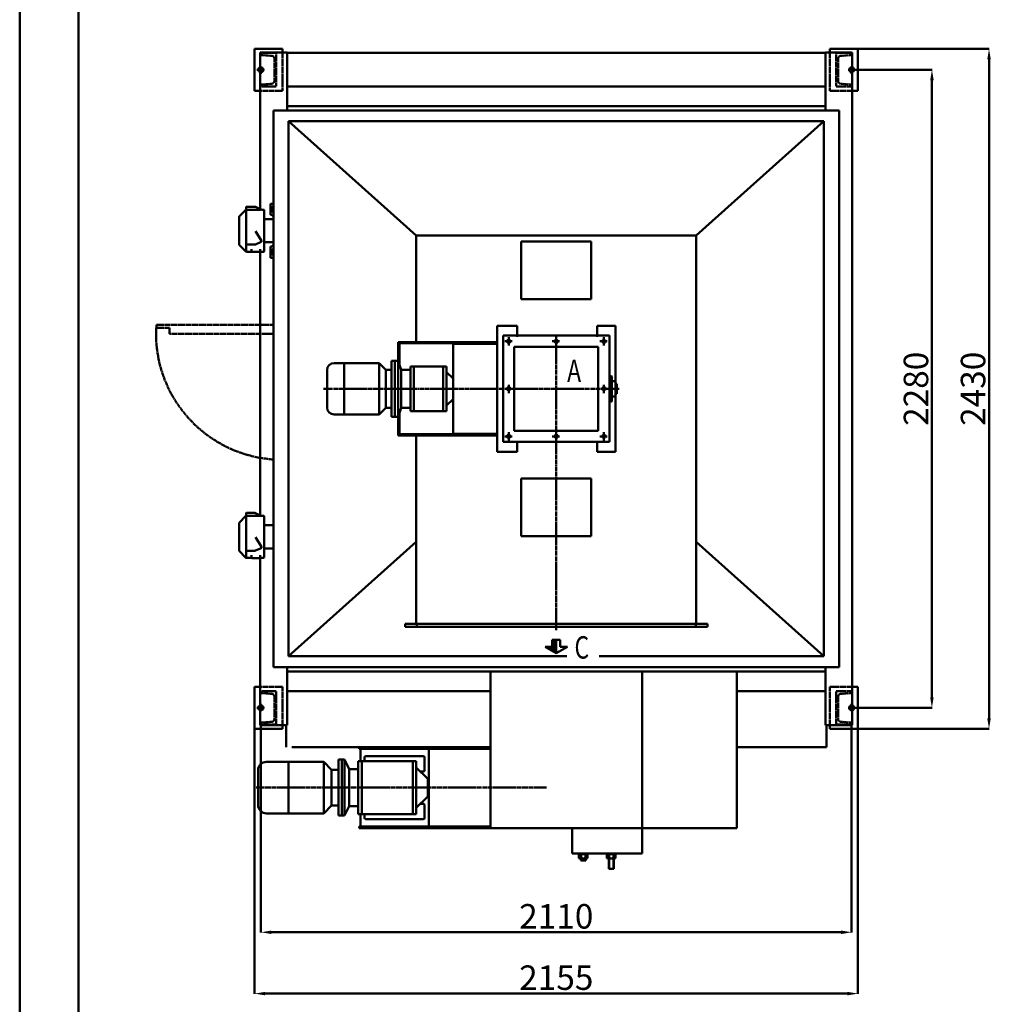
# Model space of a CAD drawing. Units: millimetres. Extents: x 0 to 7350, y 0 to 10395.
# Drawn here: x 0 to 3474, y 1799 to 5317 of the extents above; entities that cross this region are included whole.
import ezdxf

# ---------------------------------------------------------------- set-up
doc = ezdxf.new("R2010")
doc.units = ezdxf.units.MM
doc.linetypes.add('AM_ISO02W050', pattern=[7.5, 6, -1.5])
doc.linetypes.add('AM_ISO08W050', pattern=[18, 12, -1.5, 3, -1.5])
doc.layers.add('AM_0', color=7, linetype='Continuous', lineweight=50)
doc.styles.add('LAMECCANICA', font='ARIAL.TTF')
doc.dimstyles.new('LAMECCANICA', dxfattribs={"dimtxt": 3, "dimasz": 2, "dimexe": 1, "dimexo": 1, "dimgap": 1, "dimtad": 1, "dimdsep": 46, "dimtxsty": 'LAMECCANICA', "dimcen": 0, "dimclrd": 4, "dimclre": 4, "dimclrt": 3, "dimaunit": 1, "dimadec": 3, "dimazin": 2, "dimtp": 0.1, "dimtm": 0.1, "dimtfac": 0.71, "dimtmove": 0, "dimatfit": 3, "dimfxl": 0, "dimlwd": -1, "dimlwe": -1, "dimarcsym": 0})

# ---------------------------------------------------------------- blocks, each defined once
blk = doc.blocks.new('*D21')
at = {"layer": 'AM_0', "color": 4, "linetype": 'Continuous'}
for p, q in [((2995.093891401539, 5213.361342658963), (3463.363512419623, 5213.361342658963)), ((3462.363512419623, 2820.861544345353), (3462.363512419623, 5175.861342658963)), ((2995.093891401539, 2783.361544345354), (3463.363512419623, 2783.361544345353))]:
    blk.add_line(p, q, dxfattribs=at)
for points in [[(3456.113512419623, 5175.861342658963), (3468.613512419623, 5175.861342658963), (3462.363512419623, 5213.361342658963)], [(3456.113512419623, 2820.861544345353), (3468.613512419623, 2820.861544345353), (3462.363512419623, 2783.361544345353)]]:
    blk.add_solid(points, dxfattribs=at)
at = {"layer": 'Defpoints', "color": 0, "linetype": 'Continuous'}
for p in [(2994.093891401539, 5213.361342658963), (3462.363512419623, 5213.361342658963), (2994.093891401539, 2783.361544345354)]:
    blk.add_point(p, dxfattribs=at)
at = {"layer": 'AM_0', "color": 3, "linetype": 'Continuous', "insert": (3416.65853288347, 3998.361443433918), "char_height": 87.5, "attachment_point": 5, "rotation": 90, "style": 'LAMECCANICA'}
blk.add_mtext('2430', dxfattribs=at)
blk = doc.blocks.new('*D22')
at = {"layer": 'AM_0', "color": 4, "linetype": 'Continuous'}
for p, q in [((839.0938945011103, 2782.361442565933), (839.0939830534559, 1836.185968281282)), ((2994.093891495128, 2782.361544345354), (2994.093980047464, 1836.186169967238)), ((2956.593979953875, 1837.186166457621), (876.5939829598659, 1837.185971790899))]:
    blk.add_line(p, q, dxfattribs=at)
for points in [[(876.5939823749299, 1843.435971790899), (876.593983544802, 1830.935971790899), (839.093982959866, 1837.185968281282)], [(2956.593979368939, 1843.436166457621), (2956.593980538811, 1830.936166457621), (2994.093979953875, 1837.186169967238)]]:
    blk.add_solid(points, dxfattribs=at)
at = {"layer": 'Defpoints', "color": 0, "linetype": 'Continuous'}
for p in [(839.0938944075206, 2783.361442565933), (2994.093891401538, 2783.361544345354), (839.093982959866, 1837.185968281282)]:
    blk.add_point(p, dxfattribs=at)
at = {"layer": 'AM_0', "color": 3, "linetype": 'Continuous', "insert": (1916.593932871859, 1882.861205549904), "char_height": 87.5, "attachment_point": 5, "rotation": 5.36229886097946e-06, "style": 'LAMECCANICA'}
blk.add_mtext('2155', dxfattribs=at)
blk = doc.blocks.new('*D23')
at = {"layer": 'AM_0', "color": 4, "linetype": 'Continuous'}
for p, q in [((861.59389450111, 2797.361442565933), (861.5939639494188, 2055.307796559835)), ((2971.593890091283, 2797.361542239582), (2971.593959539583, 2055.307994033336)), ((2934.093959445994, 2056.307990523736), (899.0939638558294, 2056.307800069435))]:
    blk.add_line(p, q, dxfattribs=at)
for points in [[(899.0939632708961, 2062.557800069435), (899.0939644407628, 2050.057800069435), (861.5939638558295, 2056.307796559835)], [(2934.09395886106, 2062.557990523736), (2934.093960030928, 2050.057990523736), (2971.593959445994, 2056.307994033336)]]:
    blk.add_solid(points, dxfattribs=at)
at = {"layer": 'Defpoints', "color": 0, "linetype": 'Continuous'}
for p in [(861.5938944075207, 2798.361442565933), (2971.593889997694, 2798.361542239582), (861.5939638558295, 2056.307796559835)]:
    blk.add_point(p, dxfattribs=at)
at = {"layer": 'AM_0', "color": 3, "linetype": 'Continuous', "insert": (1916.593922617938, 2101.98303172223), "char_height": 87.5, "attachment_point": 5, "rotation": 5.3622740272085075e-06, "style": 'LAMECCANICA'}
blk.add_mtext('2110', dxfattribs=at)
blk = doc.blocks.new('*D56')
at = {"layer": 'AM_0', "color": 4, "linetype": 'Continuous'}
for p, q in [((2986.901100080442, 5138.361344764829), (3259.474423677318, 5138.361344764829)), ((3258.474423677317, 2895.861542239491), (3258.474423677318, 5100.861344764829)), ((2986.901100080442, 2858.361542239491), (3259.474423677317, 2858.361542239491))]:
    blk.add_line(p, q, dxfattribs=at)
for points in [[(3252.224423677318, 5100.861344764829), (3264.724423677318, 5100.861344764829), (3258.474423677318, 5138.361344764829)], [(3252.224423677317, 2895.861542239491), (3264.724423677317, 2895.861542239491), (3258.474423677317, 2858.361542239491)]]:
    blk.add_solid(points, dxfattribs=at)
at = {"layer": 'Defpoints', "color": 0, "linetype": 'Continuous'}
for p in [(2985.901100080442, 5138.361344764829), (3258.474423677318, 5138.361344764829), (2985.901100080442, 2858.361542239491)]:
    blk.add_point(p, dxfattribs=at)
at = {"layer": 'AM_0', "color": 3, "linetype": 'Continuous', "insert": (3212.799287251669, 3998.36144350216), "char_height": 87.5, "attachment_point": 5, "rotation": 90, "style": 'LAMECCANICA'}
blk.add_mtext('2280', dxfattribs=at)

msp = doc.modelspace()

# ---------------------------------------------------------------- linework, layer by layer
at = {"layer": 'AM_0', "color": 2, "linetype": 'Continuous'}
for p, q in [((1.818989403545856e-12, 0.0003341155620546488), (1.818989403545856e-12, 10394.99974011555)), ((1902.195641568997, 3061.810637845761), (1902.195649026471, 3101.651896065222)), ((1902.195649026471, 3101.651896065222), (1930.995649026474, 3101.65189067445)), ((1905.79564902647, 3101.651895391377), (1905.795641179953, 3059.732176202834)), ((1909.395640790906, 3057.653714559904), (1909.395649026472, 3101.651894717533)), ((1912.995640401863, 3055.575252916974), (1912.99564902647, 3101.651894043684)), ((1916.595649026473, 3101.651893369836), (1916.595640012816, 3053.496791274048)), ((1930.99564435006, 3076.668340674453), (1930.995649026474, 3101.65189067445)), ((1902.195568834431, 3076.668346065239), (1876.461338829908, 3076.66835088216)), ((1916.595640012813, 3053.496791274048), (1876.461338829908, 3076.668350882163)), ((1880.595568387653, 3074.28145130232), (1880.595568834429, 3076.668350108318)), ((1884.195567998609, 3072.202989659389), (1884.195568834431, 3076.66834943447)), ((1887.795567609563, 3070.124528016459), (1887.79556883443, 3076.668348760625)), ((1891.395568834432, 3076.668348086777), (1891.395567220519, 3068.046066373533)), ((1894.995566831472, 3065.967604730603), (1894.995568834431, 3076.668347412932)), ((1898.595566442429, 3063.889143087673), (1898.595568834433, 3076.668346739084)), ((1916.595640012816, 3053.496791274048), (1956.729949870198, 3076.668335857515)), ((1930.995719865681, 3076.668340674439), (1956.729949870201, 3076.668335857515)), ((2005.345638937746, 2320.361819471135), (2005.345638937742, 2312.798342908635)), ((2020.845638937746, 2320.361819471133), (2020.845638937742, 2312.798342908633)), ((2105.346069150146, 2283.361883924253), (2105.34606915015, 2320.361819471128)), ((2120.846069150146, 2283.361883924251), (2120.84606915015, 2320.361819471126))]:
    msp.add_line(p, q, dxfattribs=at)
at = {"layer": 'AM_0', "color": 1, "linetype": 'Continuous'}
msp.add_line((210.0004200000003, 10184.99974011555), (210.0004200000003, 210.0003242886141), dxfattribs=at)
at = {"layer": 'AM_0', "color": 7, "linetype": 'Continuous'}
for p, q in [((839.0938944075206, 5213.361442565933), (839.0938944075206, 5063.361442565933)), ((939.0938944075206, 5213.361442565933), (839.0938944075206, 5213.361442565933)), ((939.0938944075206, 5213.361442565933), (939.0938944075206, 5200.523616989555)), ((2894.093891401539, 5213.361352017947), (2994.093891401539, 5213.361342658963)), ((2894.093891401539, 5213.361352017947), (2894.093890200053, 5200.523526441569)), ((2994.093891401539, 5213.361342658963), (2994.093877363073, 5063.361342658966)), ((859.431709104083, 5200.523628172913), (859.431709104083, 4640.494100839512)), ((955.1737804088152, 5200.523611924521), (859.431709104083, 5200.523628172909)), ((955.1737804088152, 5200.523611924525), (955.1737804088152, 4993.361442565933)), ((955.1737804088152, 5198.361442565933), (2878.017703360232, 5198.361442565933)), ((2878.017703562584, 5200.523523817), (2878.017684174318, 4993.361354458412)), ((2878.017703562584, 5200.523523816996), (2973.75607550349, 5200.523530169351)), ((2973.75607550349, 5200.523530169355), (2973.755850483289, 2796.19935683498)), ((2878.017692129464, 5078.361442565933), (955.1737804088152, 5078.361442565933)), ((859.431709104083, 5063.361442565933), (839.0938944075206, 5063.361442565933)), ((2973.756062666511, 5063.361344562379), (2994.093877363073, 5063.361342658966)), ((955.1737804088152, 5008.361442565933), (2878.017685578177, 5008.361442565933)), ((906.5948944075208, 4993.361442565933), (2926.595489958059, 4993.361442565933)), ((906.5948944075208, 4993.361442565933), (906.5948944075208, 3003.36344256593)), ((2926.595489958059, 4993.361442565933), (2926.595489958059, 3003.36344256593)), ((960.6338944075214, 4954.311442565934), (2872.555489958058, 4954.311442565934)), ((960.6338944075214, 3042.416442565934), (960.6338944075214, 4954.311442565934)), ((960.6338944075214, 4954.311442565934), (1416.594692182789, 4545.641442565936)), ((2872.555489958058, 4954.311442565934), (2416.595692182787, 4545.641442565936)), ((2872.555489958058, 3042.416442565934), (2872.555489958058, 4954.311442565934)), ((808.5948750388825, 4640.43249230451), (808.5948757294891, 4647.811557916473)), ((840.4864025098641, 4648.811554931752), (810.5948758230787, 4648.811557729294)), ((863.000393896441, 4638.829995384676), (842.5994937747246, 4648.343093669171)), ((895.5948944075135, 4659.861511490168), (895.5948869203312, 4619.861511490168)), ((895.5948944075135, 4659.861511490168), (906.5948944075208, 4659.861509431188)), ((906.594893284444, 4653.861509431195), (903.5948927228965, 4650.861509992728)), ((903.5948885113576, 4628.361509992728), (903.5948927228965, 4650.861509992728)), ((783.594872311488, 4611.290466788842), (783.5948633401831, 4515.432731633584)), ((807.1305321652226, 4636.897082086284), (785.0593473681083, 4614.826009189357)), ((808.594874674397, 4636.537992048379), (808.5948609772613, 4490.185086774944)), ((809.5948747514736, 4638.361539318073), (860.4942998951383, 4638.361534554404)), ((865.1134851612996, 4638.361534122096), (870.5948748450637, 4638.361533609093)), ((873.5948678258292, 4635.361532529376), (873.5948678258292, 4491.361533609094)), ((900.0948869203312, 4619.861510647859), (895.5948869203312, 4619.861511490168)), ((900.0948869203312, 4619.861510647859), (903.5948862652003, 4616.361509992728)), ((906.5948879498246, 4625.361509431181), (903.5948885113576, 4628.361509992728)), ((903.5948862652003, 4616.361509992728), (906.594886265204, 4616.361509431188)), ((873.5948639418539, 4604.861527525758), (906.5947025426731, 4604.861530471662)), ((842.4532154379804, 4561.957562253684), (863.564551949451, 4527.426366948553)), ((2416.595692182787, 4545.641442565936), (1416.594692182789, 4545.641442565936)), ((1416.594692182789, 4545.641442565936), (1416.594692182789, 4164.861442565933)), ((2416.595692182787, 4545.641442565936), (2416.595692182787, 3162.36344256593)), ((807.1305169198977, 4489.826005642777), (785.0593291033592, 4511.897197590592)), ((840.4863898535359, 4513.579624765745), (809.5948630731577, 4513.579627656878)), ((842.5844419613941, 4514.04110305529), (862.2638323031797, 4523.138421480335)), ((873.5948639418539, 4521.861539130892), (906.5947025426658, 4521.861536184988)), ((895.5948582818528, 4466.861511490168), (895.5948657690387, 4506.861511490168)), ((900.0948657690387, 4506.861510647859), (895.5948657690387, 4506.861511490168)), ((900.0948657690387, 4506.861510647859), (903.594866424166, 4510.361509992732)), ((903.594866424166, 4510.361509992732), (906.5948664241623, 4510.361509431192)), ((2041.595692182789, 4524.361442565933), (1791.595692182789, 4524.361442565933)), ((1791.595692182789, 4524.361442565933), (1791.595692182789, 4318.361442565933)), ((2041.595692182789, 4524.361442565933), (2041.595692182789, 4318.361442565933)), ((810.6660511567213, 4488.361539217818), (827.7791411730441, 4488.361537616209)), ((828.5149972743648, 4488.274381804593), (827.7146914285158, 4497.421929341189)), ((829.5111918870216, 4487.361537454107), (857.6785295389864, 4487.361534817932)), ((858.6747243225118, 4488.274378981951), (859.4750318805936, 4497.421926368745)), ((870.5948608065946, 4488.361533609095), (859.4105804401452, 4488.361534655829)), ((859.431709104083, 4488.361534653852), (859.431709104083, 3546.49458536473)), ((906.5948647395453, 4501.361509431188), (903.5948641780124, 4498.361509992732)), ((903.5948641780124, 4498.361509992732), (903.5948599664698, 4475.861509992732)), ((906.594859404926, 4472.861509431199), (903.5948599664698, 4475.861509992732)), ((895.5948582818528, 4466.861511490168), (906.5948582818455, 4466.861509431192)), ((2041.595692182789, 4318.361442565933), (1791.595692182789, 4318.361442565933)), ((1705.595692182789, 4223.361442565933), (1705.595692182789, 3773.361442565933)), ((1705.595692182789, 4223.361442565933), (1776.595692182789, 4223.361442565933)), ((1776.595692182789, 4184.361442565933), (1776.595692182789, 4223.361442565933)), ((2062.595692182789, 4223.361442565933), (2062.595692182789, 4184.361442565933)), ((2062.595692182789, 4223.361442565933), (2127.595692182789, 4223.361442565933)), ((2127.595692182789, 4223.361442565933), (2127.595692182789, 4026.161442565933)), ((1726.595692182789, 3808.361442565933), (1726.595692182789, 4188.361442565933)), ((2106.595692182789, 4188.361442565933), (1726.595692182789, 4188.361442565933)), ((2106.595692182789, 4188.361442565933), (2106.595692182789, 3808.361442565933)), ((1351.594692182789, 4164.861442565933), (1705.595692182789, 4164.861442565933)), ((1351.594692182789, 4098.361442565933), (1351.594692182789, 4164.861442565933)), ((1351.594692182789, 4160.861442565933), (1705.595692182789, 4160.861442565933)), ((1356.594692182789, 4083.701442565934), (1356.594692182789, 4160.861442565933)), ((1547.894692182788, 4158.861442565933), (1547.894692182788, 3837.861442565933)), ((1547.894692182788, 4158.861442565933), (1705.595692182789, 4158.861442565933)), ((1571.594692182789, 4160.861442565933), (1571.594692182789, 4164.861442565933)), ((1766.595692182789, 4148.361442565933), (1766.595692182789, 3848.361442565933)), ((2066.595692182789, 4148.361442565933), (1766.595692182789, 4148.361442565933)), ((2066.595692182789, 4148.361442565933), (2066.595692182789, 3848.361442565933)), ((1122.894692182788, 4090.361442565933), (1284.542692182789, 4090.361442565933)), ((1159.176692182791, 4090.361442565933), (1159.176692182791, 3906.361442565933)), ((1284.542692182789, 4090.361442565933), (1284.542692182789, 3906.361442565933)), ((1284.542692182789, 4090.361442565933), (1307.328692182789, 4066.731442565932)), ((1327.894692182788, 4098.361442565933), (1327.894692182788, 3898.361442565933)), ((1327.894692182788, 4098.361442565933), (1351.894692182788, 4098.361442565933)), ((1339.894692182788, 4098.361442565933), (1339.894692182788, 3898.361442565933)), ((1351.894692182788, 4098.361442565933), (1351.894692182788, 3898.361442565933)), ((1351.894692182788, 4098.361442565933), (1362.033692182791, 4066.731442565932)), ((1097.894692182788, 4065.361442565933), (1097.894692182788, 3931.361442565933)), ((1327.894692182788, 4066.731442565932), (1307.327692182789, 4066.731442565932)), ((1307.327692182789, 4066.731442565932), (1307.327692182789, 3929.991442565934)), ((1395.839692182788, 4066.731442565932), (1362.033692182791, 4066.731442565932)), ((1362.033692182791, 4066.731442565932), (1362.033692182791, 3929.991442565934)), ((1395.839692182788, 4078.361442565933), (1524.949692182789, 4078.361442565933)), ((1395.839692182788, 4078.361442565933), (1395.839692182788, 3918.361442565933)), ((1407.839692182788, 4078.361442565933), (1407.839692182788, 3918.361442565933)), ((1512.949692182789, 4078.361442565933), (1512.949692182789, 3918.361442565933)), ((1524.949692182789, 4078.361442565933), (1524.949692182789, 3918.361442565933)), ((1524.949692182789, 4058.281442565935), (1547.894692182788, 4035.331442565931)), ((2113.595692182789, 4043.681442565933), (2106.595692182789, 4043.681442565933)), ((2114.595692182789, 3954.051442565932), (2114.595692182789, 4042.681442565933)), ((2114.595692182789, 4026.161442565933), (2127.79569218279, 4026.161442565933)), ((2128.29569218279, 4025.661442565933), (2127.79569218279, 4026.161442565933)), ((2128.29569218279, 3971.061442565934), (2128.29569218279, 4025.661442565933)), ((2128.29569218279, 4015.861442565933), (2132.795692182792, 4015.861442565933)), ((2133.295692182792, 4015.361442565933), (2132.795692182792, 4015.861442565933)), ((2133.295692182792, 4015.361442565933), (2133.295692182792, 3981.361442565933)), ((2128.29569218279, 3980.861442565933), (2132.795692182792, 3980.861442565933)), ((2133.295692182792, 3981.361442565933), (2132.795692182792, 3980.861442565933)), ((1524.949692182789, 3938.441442565932), (1547.894692182788, 3961.391442565936)), ((2113.595692182789, 3953.051442565932), (2106.595692182789, 3953.051442565932)), ((2114.595692182789, 3970.561442565934), (2127.79569218279, 3970.561442565934)), ((2127.595692182789, 3970.561442565934), (2127.595692182789, 3773.361442565933)), ((2128.29569218279, 3971.061442565934), (2127.79569218279, 3970.561442565934)), ((1122.894692182788, 3906.361442565933), (1284.542692182789, 3906.361442565933)), ((1284.542692182789, 3906.361442565933), (1307.328692182789, 3929.991442565934)), ((1327.894692182788, 3929.991442565934), (1307.327692182789, 3929.991442565934)), ((1351.894692182788, 3898.361442565933), (1362.033692182791, 3929.991442565934)), ((1356.594692182789, 3913.021442565933), (1356.594692182789, 3835.861442565933)), ((1395.839692182788, 3929.991442565934), (1362.033692182791, 3929.991442565934)), ((1395.839692182788, 3918.361442565933), (1524.949692182789, 3918.361442565933)), ((1327.894692182788, 3898.361442565933), (1351.894692182788, 3898.361442565933)), ((1351.594692182789, 3898.361442565933), (1351.594692182789, 3831.861442565933)), ((1351.594692182789, 3835.861442565933), (1705.595692182789, 3835.861442565933)), ((1547.894692182788, 3837.861442565933), (1705.595692182789, 3837.861442565933)), ((1571.594692182789, 3835.861442565933), (1571.594692182789, 3831.861442565933)), ((2066.595692182789, 3848.361442565933), (1766.595692182789, 3848.361442565933)), ((1351.594692182789, 3831.861442565933), (1705.595692182789, 3831.861442565933)), ((1416.594692182789, 3831.861442565933), (1416.594692182789, 3162.36344256593)), ((2106.595692182789, 3808.361442565933), (1726.595692182789, 3808.361442565933)), ((1776.595692182789, 3773.361442565933), (1776.595692182789, 3812.361442565933)), ((2062.595692182789, 3812.361442565933), (2062.595692182789, 3773.361442565933)), ((1705.595692182789, 3773.361442565933), (1776.595692182789, 3773.361442565933)), ((2062.595692182789, 3773.361442565933), (2127.595692182789, 3773.361442565933)), ((2041.595692182789, 3678.361442565933), (1791.595692182789, 3678.361442565933)), ((1791.595692182789, 3472.361442565933), (1791.595692182789, 3678.361442565933)), ((2041.595692182789, 3472.361442565933), (2041.595692182789, 3678.361442565933)), ((808.5948750388825, 3546.432976829729), (808.5948757294891, 3553.812042441692)), ((840.4864025098641, 3554.812039456971), (810.5948758230787, 3554.812042254513)), ((863.000393896441, 3544.830479909896), (842.5994937747246, 3554.34357819439)), ((807.1305321652226, 3542.897566611503), (785.0593473681083, 3520.826493714576)), ((808.594874674397, 3542.538476573598), (808.5948609772613, 3396.185571300163)), ((809.5948747514736, 3544.362023843292), (860.4942998951383, 3544.362019079623)), ((865.1134851612996, 3544.362018647315), (870.5948748450637, 3544.362018134313)), ((873.5948678258292, 3541.362017054595), (873.5948678258292, 3397.362018134314)), ((783.594872311488, 3517.290951314061), (783.5948633401831, 3421.433216158803)), ((873.5948639418539, 3510.862012050977), (906.5947025426731, 3510.862014996881)), ((842.4532154379804, 3467.958046778903), (863.564551949451, 3433.426851473772)), ((960.6338944075214, 3042.416442565934), (1416.594692182789, 3451.081442565931)), ((2041.595692182789, 3472.361442565933), (1791.595692182789, 3472.361442565933)), ((2872.555489958058, 3042.416442565934), (2416.595692182787, 3451.081442565931)), ((807.1305169198977, 3395.826490167996), (785.0593291033592, 3417.897682115812)), ((840.4863898535359, 3419.580109290965), (809.5948630731577, 3419.580112182097)), ((842.5844419613941, 3420.041587580509), (862.2638323031797, 3429.138906005554)), ((873.5948639418539, 3427.862023656111), (906.5947025426658, 3427.862020710207)), ((810.6660511567213, 3394.362023743037), (827.7791411730441, 3394.362022141428)), ((828.5149972743648, 3394.274866329812), (827.7146914285158, 3403.422413866408)), ((829.5111918870216, 3393.362021979326), (857.6785295389864, 3393.362019343151)), ((858.6747243225118, 3394.27486350717), (859.4750318805936, 3403.422410893964)), ((870.5948608065946, 3394.362018134314), (859.4105804401452, 3394.362019181048)), ((859.431709104083, 3394.362019179071), (859.431709104083, 2796.199256958957)), ((2456.595692182787, 3158.36344256593), (1376.593692182789, 3158.36344256593)), ((1376.593692182789, 3158.36344256593), (1376.593692182789, 3148.36344256593)), ((2456.595692182787, 3148.36344256593), (1376.593692182789, 3148.36344256593)), ((1416.594692182789, 3162.36344256593), (1412.594692182789, 3158.36344256593)), ((2456.595692182787, 3158.36344256593), (2456.595692182787, 3148.36344256593)), ((960.6338944075214, 3042.416442565934), (1953.740682531454, 3042.416442565934)), ((2070.184138436036, 3042.416442565934), (2872.555489958058, 3042.416442565934)), ((906.5948944075208, 3003.36344256593), (2926.595489958059, 3003.36344256593)), ((955.1737804088152, 2796.199273207342), (955.1737804088152, 3003.361442565933)), ((2878.017703562584, 2796.199361314867), (2878.017684174318, 3003.361530673455)), ((955.1737804088152, 2988.36344256593), (2878.017685577988, 2988.36344256593)), ((1682.096085689229, 2988.36344256593), (1682.096059480969, 2428.297780408659)), ((2223.0960691502, 2428.297690564964), (2223.0960691502, 2988.36344256593)), ((2223.09606915015, 2338.361913221118), (2223.096069150199, 2988.36344256593)), ((2562.096096121953, 2428.297690564964), (2562.096096121953, 2988.36344256593)), ((839.0938944075206, 2783.361442565933), (839.0938944075206, 2933.361442565933)), ((859.431709104083, 2933.361442565933), (839.0938944075206, 2933.361442565933)), ((2973.756062666511, 2933.361542441941), (2994.093877363073, 2933.361544345354)), ((2994.093891401539, 2783.361544345354), (2994.093877363073, 2933.361544345354)), ((1682.096082413627, 2918.36444256593), (955.1737804088152, 2918.36444256593)), ((2878.01769212918, 2918.36444256593), (2562.096096121953, 2918.36444256593)), ((939.0938944075206, 2783.361442565933), (839.0938944075206, 2783.361442565933)), ((955.1737804088152, 2796.199273207342), (859.431709104083, 2796.199256958957)), ((939.0938944075206, 2783.361442565933), (939.0938944075206, 2796.199268142308)), ((951.5950966322525, 2718.36444256593), (951.5950966322525, 2796.199272704952)), ((2878.017703562584, 2796.199361314867), (2973.75607550349, 2796.199356834965)), ((2881.595290739309, 2718.36444256593), (2881.595290739309, 2796.199361147455)), ((2894.093891401539, 2783.361534986373), (2894.093890200053, 2796.199360562751)), ((2894.093891401539, 2783.361534986373), (2994.093891401539, 2783.361544345354)), ((1682.096073054527, 2718.362194471161), (971.5955566493249, 2718.362194471217)), ((1212.096059480991, 2718.297702283698), (1212.096059480991, 2712.297702283698)), ((1682.096059480991, 2712.297702283659), (1212.096059480991, 2712.297702283698)), ((1217.096059480991, 2712.297702283698), (1217.096059480984, 2668.297780408696)), ((1461.396059480965, 2434.297858533678), (1461.396059480985, 2712.297702283678)), ((2881.595290739309, 2718.36444256593), (2562.096096121953, 2718.36444256593)), ((1231.396063295684, 2668.297780408696), (1231.396063295684, 2680.797781111464)), ((1441.396059481409, 2685.797780408678), (1236.396063295262, 2685.797780408696)), ((1446.396059480983, 2635.797779705911), (1446.396059480987, 2680.797780408678)), ((1085.798952908717, 2665.297780408707), (881.3960594784512, 2665.297780408725)), ((959.9323394809871, 2665.297780408718), (959.9323394809726, 2481.297780408718)), ((1085.798941922392, 2665.298249158707), (1085.798941922378, 2481.297780408709)), ((1113.908839480984, 2637.18789383644), (1085.798952908717, 2665.297780408707)), ((1138.396059480972, 2473.297780408703), (1138.396059480987, 2673.297780408703)), ((1160.396059480987, 2673.297780408701), (1138.396059480987, 2673.297780408703)), ((1150.396059480972, 2473.297780408703), (1150.396059480987, 2673.297780408703)), ((1160.396064114775, 2673.298249158702), (1176.759242912944, 2639.267780408701)), ((1160.396059480972, 2473.297780408701), (1160.396059480987, 2673.297780408701)), ((1176.759238553252, 2639.2679757212), (1176.759238553237, 2507.327771341853)), ((1176.759242912944, 2639.267780408701), (1209.578539480983, 2639.267780408699)), ((1416.087760480987, 2668.297780408681), (1209.578539480986, 2668.297780408698)), ((1209.578539480972, 2478.297780408698), (1209.578539480986, 2668.297780408698)), ((1221.578539480986, 2668.297780408696), (1221.578539480972, 2478.297780408698)), ((1404.087760480972, 2478.297780408683), (1404.087760480987, 2668.297780408681)), ((1416.087760480987, 2668.297780408681), (1416.087760480972, 2478.297780408681)), ((1458.39605948098, 2604.601377168051), (1416.087760480983, 2645.294098881107)), ((851.3960594809723, 2511.297784625337), (851.3960594809832, 2635.297784625335)), ((1138.396059480983, 2637.187780408704), (1113.908839480984, 2637.187780408706)), ((1113.908839480984, 2637.187780408706), (1113.908839480973, 2509.407780408704)), ((1441.396059481405, 2630.797780408678), (1431.15960995459, 2630.79778040868)), ((1458.396059480976, 2541.994183649304), (1458.39605948098, 2604.601377168051)), ((1461.39605948098, 2595.797780408678), (1458.39605948098, 2595.797780408678)), ((1458.396059480976, 2541.994183649304), (1416.087760480976, 2501.301461936254)), ((1461.396059480976, 2550.797780408678), (1458.396059480976, 2550.797780408678)), ((1113.908839480973, 2509.40766698097), (1085.798952908703, 2481.29778040871)), ((1138.396059480972, 2509.407780408702), (1113.908839480973, 2509.407780408704)), ((1160.396064114761, 2473.297311658701), (1176.759242912933, 2507.3277804087)), ((1176.759242912933, 2507.3277804087), (1209.578539480975, 2507.327780408697)), ((1441.39605948055, 2515.79778040868), (1431.159609954586, 2515.79778040868)), ((1446.396059480969, 2465.797779705911), (1446.396059480972, 2510.797779705911)), ((1085.798952908703, 2481.297780408709), (881.3960594835044, 2481.297780408725)), ((1160.396059480972, 2473.297780408701), (1138.396059480972, 2473.297780408703)), ((1416.087760480972, 2478.297780408681), (1209.578539480972, 2478.297780408698)), ((1217.096059480969, 2434.297858533698), (1217.096059480969, 2478.297780408698)), ((1231.396063295666, 2465.797781111464), (1231.39606329567, 2478.297780408696)), ((1212.096059480969, 2428.297858533698), (1212.096059480969, 2434.297858533698)), ((1682.096059480969, 2434.29785853366), (1212.096059480969, 2434.297858533698)), ((1212.096059480969, 2428.297690564964), (2562.096096121953, 2428.297690564964)), ((1441.396059481394, 2460.79778040868), (1236.396063296092, 2460.797780408696)), ((1973.09606915015, 2338.361913221138), (1973.096069150157, 2428.297690564964)), ((2223.09606915015, 2338.361913221118), (1973.09606915015, 2338.361913221138)), ((1996.09606587256, 2335.362100721134), (1996.096065872563, 2338.36201625951)), ((2024.787040421568, 2335.361819471133), (1996.096072439945, 2335.361819471135)), ((1997.506766981875, 2334.490350121186), (1997.506766981875, 2321.233288821081)), ((2030.096072439945, 2335.361819471133), (2001.40508729218, 2335.361819471135)), ((2005.301688856875, 2334.490752502204), (2005.301688856875, 2321.232480135111)), ((2020.889579481875, 2334.490752503693), (2020.889579481875, 2321.23288643857)), ((2028.684501356875, 2334.49075451965), (2028.684501356875, 2321.232884422613)), ((2030.09606587256, 2335.362100721132), (2030.096065872563, 2338.362016259508)), ((2096.09606587256, 2335.362100721127), (2096.096065872563, 2338.362016259503)), ((2124.787040421568, 2335.361819471126), (2096.096072439945, 2335.361819471128)), ((2097.506766981875, 2334.490350121178), (2097.506766981875, 2321.233288821074)), ((2130.096072439945, 2335.361819471126), (2101.40508729218, 2335.361819471128)), ((2105.301688856875, 2334.490752502196), (2105.301688856875, 2321.232480135103)), ((2120.889579481875, 2334.490752503686), (2120.889579481875, 2321.232886438563)), ((2128.684501356875, 2334.490754519643), (2128.684501356875, 2321.232884422606)), ((2130.09606587256, 2335.362100721125), (2130.096065872563, 2338.362016259501)), ((2024.787040421568, 2320.361819471133), (2001.40508729218, 2320.361819471135)), ((2004.095638937746, 2320.361819471135), (2004.095638937742, 2312.798342908635)), ((2022.095638937742, 2312.798342908633), (2004.095638937742, 2312.798342908635)), ((2022.095638937746, 2320.361819471133), (2022.095638937742, 2312.798342908633)), ((2124.787040421568, 2320.361819471126), (2101.40508729218, 2320.361819471128)), ((2104.096069150146, 2283.361883924253), (2104.09606915015, 2320.361819471128)), ((2122.096069150146, 2283.361883924251), (2122.09606915015, 2320.361819471126)), ((2104.096069150146, 2283.361883924253), (2122.096069150146, 2283.361883924251))]:
    msp.add_line(p, q, dxfattribs=at)
at = {"layer": 'AM_0', "color": 4, "linetype": 'AM_ISO02W050'}
for p, q in [((861.5938944075206, 5198.361442565933), (916.5948944075208, 5198.361442565933)), ((861.5938944075206, 5198.361442565933), (861.5938944075206, 5194.512753225671)), ((864.8157732733998, 5191.023899789311), (901.3125907394151, 5188.104150954442)), ((909.5948748692608, 5097.590320837328), (909.5948825008054, 5179.13281270435)), ((916.5948944075208, 5198.361442565933), (916.5948944075208, 5078.361442565933)), ((939.0938944075206, 5200.523616989555), (939.0938944075206, 5063.361442565933)), ((2894.093890200053, 5200.523526441569), (2894.093877363073, 5063.361352017947)), ((2916.592889997693, 5198.36134991227), (2916.592878766918, 5078.36134991227)), ((2971.593889997694, 5198.361344764734), (2916.592889997693, 5198.36134991227)), ((2923.592900104806, 5097.590227528534), (2923.592900104806, 5179.132719395556)), ((2968.372010445095, 5191.023802289649), (2931.875192705822, 5188.104056870508)), ((2971.593889997694, 5198.361344764734), (2971.593889637497, 5194.512655424475)), ((861.5938944075206, 5082.210388646262), (861.5938944075206, 5078.361442565933)), ((916.5938944075206, 5078.361442565933), (861.5938944075206, 5078.361442565933)), ((864.8157634160871, 5085.699242134867), (901.3125814286177, 5088.618984138277)), ((2916.593878766918, 5078.361349912176), (2971.593878766918, 5078.361344764738)), ((2968.372010445095, 5085.699144635205), (2931.875192705822, 5088.618890054347)), ((2971.59387912714, 5082.210290845066), (2971.593878766918, 5078.361344764738)), ((859.431709104083, 5063.361442565933), (939.0938944075206, 5063.361442565933)), ((2973.756062666511, 5063.361344562379), (2894.093877363073, 5063.361352017947)), ((859.431709104083, 2933.361442565933), (939.0938944075206, 2933.361442565933)), ((939.0938944075206, 2796.199268142308), (939.0938944075206, 2933.361442565933)), ((2973.756062666511, 2933.361542441941), (2894.093877363073, 2933.361534986373)), ((2894.093890200053, 2796.199360562751), (2894.093877363073, 2933.361534986373)), ((916.5938944075206, 2918.361442565933), (861.5938944075206, 2918.361442565933)), ((861.5938944075206, 2914.512496485601), (861.5938944075206, 2918.361442565933)), ((864.8157634160871, 2911.023642997), (901.3125814286177, 2908.103900993589)), ((909.5948748692608, 2899.132564294538), (909.5948825008054, 2817.590072427513)), ((916.5948944075208, 2798.361442565933), (916.5948944075208, 2918.361442565933)), ((2916.592889997693, 2798.36153709205), (2916.592878766918, 2918.36153709205)), ((2916.593878766918, 2918.361537092144), (2971.593878766918, 2918.361542239582)), ((2923.592900104806, 2899.132659475786), (2923.592900104806, 2817.590167608764)), ((2968.372010445095, 2911.023742369115), (2931.875192705822, 2908.103996949973)), ((2971.59387912714, 2914.51259615925), (2971.593878766918, 2918.361542239582)), ((861.5938944075206, 2798.361442565933), (861.5938944075206, 2802.210131906196)), ((861.5938944075206, 2798.361442565933), (916.5948944075208, 2798.361442565933)), ((864.8157732733998, 2805.698985342556), (901.3125907394151, 2808.618734177425)), ((2971.593889997694, 2798.361542239582), (2916.592889997693, 2798.36153709205)), ((2968.372010445095, 2805.699084714671), (2931.875192705822, 2808.618830133812)), ((2971.593889997694, 2798.361542239582), (2971.593889637497, 2802.210231579845))]:
    msp.add_line(p, q, dxfattribs=at)
at = {"layer": 'AM_0', "color": 2, "linetype": 'AM_ISO08W050'}
for p, q in [((847.2866787093808, 5138.361443905033), (873.7125827448235, 5138.361441431841)), ((861.594892398869, 5124.053226867793), (861.5948961086597, 5150.479130903234)), ((2985.901100080442, 5138.361344764829), (2959.475196045005, 5138.361344764829)), ((2971.592885051854, 5124.053129066689), (2971.592883815258, 5150.479033102133)), ((1916.595693161804, 4189.282833347276), (1916.59564384686, 3135.429803656986)), ((1732.287476484649, 4168.361443905033), (1758.71338052009, 4168.361441431841)), ((1746.59569286737, 4182.990837634778), (1746.595691461924, 4152.956658036678)), ((1902.287468529517, 4168.361443905033), (1928.71337256496, 4168.361441431841)), ((2072.287476484649, 4168.361443343497), (2098.713380520092, 4168.361440870304)), ((2086.595692867371, 4182.990837073242), (2086.595691461924, 4152.956657475142)), ((1746.59569286737, 4012.990837634778), (1746.595691461924, 3982.956658036678)), ((2086.59569286737, 4012.990837634778), (2086.595691461924, 3982.956658036678)), ((2141.479692182793, 3998.361442565933), (1084.373001829397, 3998.361442565933)), ((1746.59569286737, 3842.990837634778), (1746.595691461924, 3812.956658036678)), ((2086.59569286737, 3842.990837634778), (2086.595691461924, 3812.956658036678)), ((1732.287476484649, 3828.361443905033), (1758.71338052009, 3828.361441431841)), ((1902.287468529517, 3828.361443905033), (1928.71337256496, 3828.361441431841)), ((2072.287476484649, 3828.361443905033), (2098.71338052009, 3828.361441431841)), ((847.2866787093808, 2858.361441226833), (873.7125827448235, 2858.361443700026)), ((861.594892398869, 2872.669658264073), (861.5948961086597, 2846.243754228629)), ((2985.901100080442, 2858.361542239491), (2959.475196045005, 2858.361542239491)), ((2971.592885051854, 2872.669757937628), (2971.592883815258, 2846.243853902187)), ((844.8854131642693, 2573.29778040875), (1882.070899004118, 2573.297780408592))]:
    msp.add_line(p, q, dxfattribs=at)
at = {"layer": 'AM_0', "color": 2, "linetype": 'AM_ISO02W050'}
for p, q in [((488.0950013655038, 4226.362792686909), (488.0949999616569, 4216.362792686909)), ((906.5948944075208, 4226.362729584006), (488.0949970135734, 4226.362729584006)), ((488.0949999616569, 4216.362792686909), (535.5949466954571, 4216.362786018643)), ((535.5949466954571, 4216.362786018643), (535.5949437473864, 4195.362842453284)), ((535.5949437473882, 4195.362842453284), (906.5948944075208, 4195.362738287859)), ((1418.594690778942, 3148.363442285162), (1418.594692182789, 3158.363442285162)), ((2414.596598125236, 3148.363395677356), (2414.596597657286, 3158.363395677356))]:
    msp.add_line(p, q, dxfattribs=at)
at = {"layer": 'AM_0', "color": 7, "linetype": 'Continuous'}
for centre in [(1746.595692182789, 4168.361442565933), (1916.595692182789, 4168.361442565933), (2086.595692182789, 4168.361442565933), (1746.595692182789, 3998.361442565933), (2086.595692182789, 3998.361442565933), (1746.595692182789, 3828.361442565933), (1916.595692182789, 3828.361442565933), (2086.595692182789, 3828.361442565933)]:
    msp.add_circle(centre, 6, dxfattribs=at)
at = {"layer": 'AM_0', "color": 4, "linetype": 'AM_ISO02W050'}
for centre, radius, start, end in [((865.0948820328613, 5194.512753225671), 3.5, 179.9999838792158, 265.4260660219517), ((900.5948825008054, 5179.132813546658), 9, 1.074880732389855e-05, 85.42607673688025), ((2932.592900104806, 5179.132719395556), 9, 94.57391790081752, 179.9999838889017), ((2968.092902012155, 5194.51265575213), 3.5, 274.5739286157429, 1.075849485969067e-05), ((861.5948944075208, 5138.361442565933), 9, 256.0925699049191, 103.9074300950809), ((2971.592884382306, 5138.361344764829), 9, 76.09256454261921, 283.9074247327811), ((865.0948715225059, 5082.210388646262), 3.5, 94.57392607594117, 180.0000107488173), ((900.5948748692608, 5097.590321680397), 9, 274.5739207136297, 359.9999892511927), ((2932.592900104806, 5097.590227529295), 9, 180.0000053865049, 265.426073924071), ((2968.092902012155, 5082.210291172724), 3.5, 359.9999838888638, 85.42606856176077), ((865.0948715225059, 2914.512496485601), 3.5, 179.9999892511827, 265.4260739240588), ((900.5948748692608, 2899.13256345147), 9, 1.074880732389801e-05, 85.42607928637025), ((2932.592900104806, 2899.132659475025), 9, 94.57392607592895, 179.9999946134951), ((2968.092902012155, 2914.512595831596), 3.5, 274.5739314382392, 1.611113630624455e-05), ((861.5948944075208, 2858.361442565933), 9, 256.0925699049191, 103.9074300950809), ((2971.592884382306, 2858.361542239491), 9, 76.09257526721886, 283.9074354573808), ((900.5948825008054, 2817.590071585205), 9, 274.5739232631198, 359.9999892511927), ((2932.592900104806, 2817.590167608761), 9, 180.0000161110983, 265.4260820991825), ((865.0948820328613, 2802.210131906196), 3.5, 94.57393397804827, 180.0000161207842), ((2968.092902012155, 2802.21023125219), 3.5, 359.9999892415052, 85.42607138425467)]:
    msp.add_arc(centre, radius, start, end, dxfattribs=at)
at = {"layer": 'AM_0', "color": 7, "linetype": 'Continuous'}
for centre, radius, start, end in [((861.5948944075208, 5138.361442565933), 9, 103.9074300950809, 256.0925699049191), ((2971.592884382306, 5138.361344764829), 9, 283.9074247327811, 76.09256454261921), ((809.5948757294891, 4647.811557822884), 1, 89.99999463770324, 179.9999946377032), ((840.4864020419163, 4643.811554931752), 5, 64.99999463770088, 89.99999463770324), ((788.594872311488, 4611.290466320892), 5, 134.9998547557696, 179.999994637698), ((803.5948750388825, 4640.432492772458), 5, 314.9998547557771, 359.9999946377033), ((865.1134856292492, 4643.361534122096), 5, 244.9999946376915, 269.9999946376929), ((870.5948745642936, 4635.361533609093), 3, 359.9999793789138, 89.99999463770324), ((788.5948633401831, 4515.432731165636), 5, 179.9999946377032, 224.9999946377003), ((840.4863903214837, 4518.579624765745), 5, 269.9999946377033, 294.8099883140513), ((861.0050013192349, 4525.861534506607), 3, 294.8099883140486, 31.44036386585121), ((810.6660511567216, 4493.36153921782), 5, 224.9999946376967, 269.9999946377033), ((827.7791410794534, 4487.361537616209), 1, 29.99999463770562, 89.99999463770324), ((829.5111919806122, 4488.361537454107), 1, 184.9999946377003, 269.9999946377033), ((857.678529632577, 4488.361534817932), 1, 269.9999946377033, 354.9999946376992), ((859.4105803465563, 4487.361534655829), 1, 89.99999463770324, 149.9999946376884), ((870.5948610873647, 4491.361533609094), 3, 269.9999870082999, 359.9999793789138), ((1122.894692182788, 4065.361442565933), 25, 90, 180), ((2113.595692182789, 4042.681442565933), 1, 5.34776e-06, 90), ((2113.595692182789, 3954.051442565932), 1, 270, 4.846250000000001e-09), ((1122.894692182788, 3931.361442565933), 25, 180, 270), ((809.5948757294891, 3553.812042348103), 1, 89.99999463770324, 179.9999946377032), ((840.4864020419163, 3549.812039456971), 5, 64.99999463770088, 89.99999463770324), ((788.594872311488, 3517.290950846111), 5, 134.9998547557696, 179.999994637698), ((803.5948750388825, 3546.432977297678), 5, 314.9998547557771, 359.9999946377033), ((865.1134856292492, 3549.362018647315), 5, 244.9999946376915, 269.9999946376929), ((870.5948745642936, 3541.362018134313), 3, 359.9999793789138, 89.99999463770324), ((788.5948633401831, 3421.433215690855), 5, 179.9999946377032, 224.9999946377003), ((840.4863903214837, 3424.580109290965), 5, 269.9999946377033, 294.8099883140513), ((861.0050013192349, 3431.862019031827), 3, 294.8099883140486, 31.44036386585121), ((810.6660511567216, 3399.362023743039), 5, 224.9999946376967, 269.9999946377033), ((827.7791410794534, 3393.362022141428), 1, 29.99999463770562, 89.99999463770324), ((829.5111919806122, 3394.362021979326), 1, 184.9999946377003, 269.9999946377033), ((857.678529632577, 3394.362019343151), 1, 269.9999946377033, 354.9999946376992), ((859.4105803465563, 3393.362019181048), 1, 89.99999463770324, 149.9999946376884), ((870.5948610873647, 3397.362018134314), 3, 269.9999870082999, 359.9999793789138), ((861.5948944075208, 2858.361442565933), 9, 103.9074300950809, 256.0925699049191), ((2971.592884382306, 2858.361542239491), 9, 283.9074354573808, 76.09257526721886), ((1236.396063295684, 2680.797780408696), 5, 89.99999464737948, 179.9999838985698), ((1441.396059480987, 2680.797780408678), 5, 8.053132372685601e-06, 89.99999461832284), ((881.3960594809832, 2635.297780408725), 30, 89.99999464737948, 179.9999838985732), ((1441.396059480987, 2635.797780408678), 5, 270.0000000096567, 359.9999892608782), ((881.3960594809723, 2511.297780408725), 30, 179.9999838985732, 270.000000009681), ((1441.396059480972, 2510.79778040868), 5, 359.9999892608782, 89.99999464737948), ((1236.396063295666, 2465.797780408696), 5, 179.9999838985698, 270.0000000096775), ((1441.396059480972, 2465.79778040868), 5, 270.0000000096775, 359.9999892608782), ((2001.40508729218, 2326.207262329252), 9.154585987943868, 64.80256195094483, 115.1974272899196), ((2013.095634172667, 2300.058881726051), 35.30296458842039, 77.24555073384897, 102.7544492668825), ((2024.787040421568, 2326.207262329251), 9.154585987943868, 64.80257194839042, 115.1974280667635), ((2101.40508729218, 2326.207262329245), 9.154585987943868, 64.80256195094483, 115.1974272899196), ((2113.095634172667, 2300.058881726042), 35.30296458842039, 77.24555073384897, 102.7544492668825), ((2124.787040421568, 2326.207262329243), 9.154585987943868, 64.80257194839042, 115.1974280667635), ((2001.40508729218, 2329.516376613018), 9.154585987943868, 244.8025627374824, 295.1974372970486), ((2013.095634172667, 2355.664757216216), 35.30296458842039, 257.2455403891591, 282.7544488854957), ((2024.787040421568, 2329.516376613016), 9.154585987943868, 244.8025619606385, 295.1974272996158), ((2101.40508729218, 2329.516376613011), 9.154585987943868, 244.8025627374824, 295.1974372970486), ((2113.095634172667, 2355.664757216206), 35.30296458842039, 257.2455403891591, 282.7544488854957), ((2124.787040421568, 2329.516376613009), 9.154585987943868, 244.8025619606385, 295.1974272996158)]:
    msp.add_arc(centre, radius, start, end, dxfattribs=at)
at = {"layer": 'AM_0', "color": 2, "linetype": 'AM_ISO08W050'}
msp.add_arc((937.5948944075208, 4195.36272958401), 450.5675951032976, 177.3285894171893, 266.0548128732501, dxfattribs=at)

# ---------------------------------------------------------------- texts
at = {"layer": 'AM_0', "color": 3, "linetype": 'Continuous', "style": 'LAMECCANICA', "width": 0.75}
for s, p in [('A', (1955.421447749195, 4022.929782350941)), ('C', (1981.625530840021, 3034.309353054065))]:
    msp.add_text(s, height=80, dxfattribs=at).set_placement(p)

# ---------------------------------------------------------------- dimensions: what is measured, and where the dimension line sits
at = {"layer": 'AM_0', "color": 4, "linetype": 'Continuous'}
for base, p1, p2, angle, picture, middle in [((3462.363512419623, 5213.361342658963), (2994.093891401539, 2783.361544345354), (2994.093891401539, 5213.361342658963), 90.00000536230085, '*D21', (3462.363512419623, 3998.361443433918)), ((3258.474423677318, 5138.361344764829), (2985.901100080442, 2858.361542239491), (2985.901100080442, 5138.361344764829), 89.99999999999997, '*D56', (3258.474423677317, 3998.36144350216)), ((839.093982959866, 1837.185968281282), (2994.093891401539, 2783.361544345354), (839.0938944075206, 2783.361442565933), 180.0000053622989, '*D22', (1916.593937146584, 1837.186069124256)), ((861.5939638558295, 2056.307796559835), (2971.593889997694, 2798.361542239582), (861.5938944075206, 2798.361442565933), 180.000005362274, '*D23', (1916.593926892644, 2056.307895296583))]:
    dim = msp.add_linear_dim(base=base, p1=p1, p2=p2, angle=angle, dimstyle='LAMECCANICA', override={"dimscale": 1, "dimtxt": 87.5, "dimasz": 37.5, "dimgap": 1, "dimlfac": 1, "dimzin": 8, "dimpost": '<>', "dimtol": 0, "dimlim": 0, "dimtzin": 8}, dxfattribs=at)
    dim.commit()
    dim.dimension.update_dxf_attribs({"geometry": picture, "text_midpoint": middle, "dimtype": 160})

doc.saveas('drawing.dxf')
